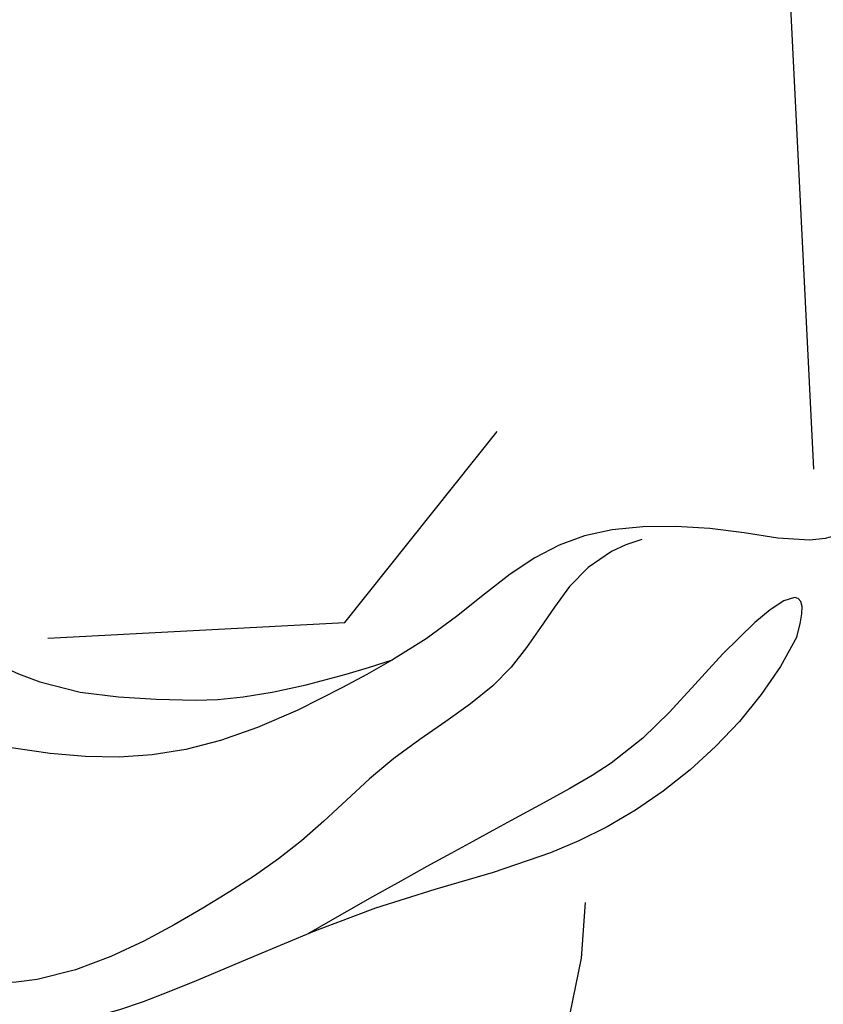
# Model space of a CAD drawing. Units: millimetres. Extents: x 1489 to 3169, y 2676 to 3270.
# Drawn here: x 1713 to 1721, y 2999 to 3009 of the extents above; entities that cross this region are included whole.
import ezdxf
from ezdxf.xclip import XClip

# ---------------------------------------------------------------- set-up
doc = ezdxf.new("R2010")
doc.units = ezdxf.units.MM
doc.header["$XCLIPFRAME"] = 2
doc.layers.add('2018-圖筆規範-陰影線', color=8, linetype='Continuous')
doc.layers.add('H-08.木作(細線)', color=252, linetype='Continuous')

# ---------------------------------------------------------------- blocks, each defined once
blk = doc.blocks.new('SE-21213L')
at = {"layer": '2018-圖筆規範-陰影線', "color": 8}
for points in [[(2.691544086541398, 0.847138271879885), (2.258429045512457, 2.463545610540677), (2.258429045512457, 4.03478668356729), (3.423458853139891, 6.052677502711958), (4.292653820579289, 6.921872470144081)], [(-0.2229037357501511, -0.4173121954790986), (-1.694270906868041, -0.02306055021290376), (-2.932486900957883, 1.215155443876938), (-3.860393583352561, 2.822336962448389)]]:
    blk.add_open_spline(points, degree=3, dxfattribs=at)
blk.add_open_spline([(36.45304736649268, -6.797183371709252), (36.45272347630089, -6.797345456006951), (36.45239942318949, -6.797507497469269), (36.45207520715849, -6.797669496092567), (35.51177257217569, -7.267503550152469), (30.37729713036242, -7.510831569268703), (25.99403697809612, -7.844623699003932), (18.85924752651772, -8.179034349492213), (13.94882266949207, -8.179034349492213), (7.358037941256043, -7.259700636588605), (4.589258824951685, -6.742739264691409)], degree=3, knots=[0.1814201586486384, 0.1814201586486384, 0.1814201586486384, 0.1814201586486384, 0.1817023074164891, 0.1817023074164891, 0.1817023074164891, 1, 2, 3, 4, 5, 5, 5, 5], dxfattribs=at)
at = {"layer": 'H-08.木作(細線)', "color": 8}
for points in [[(-6.25385252480919, 0.4010304367784556), (-6.658773024144466, 1.102373314673969), (-6.96463349442638, 2.840438918801738), (-6.96463349442638, 5.313467079644397), (-6.274604657417512, 7.507011586692897), (-5.231774872707319, 9.510796992575706), (-3.109698722182657, 10.82614435256437), (-2.467127951487782, 12.0795768821572), (-0.6214710696804104, 12.30137592069696), (0.4533119359548436, 13.17806717850362), (2.256308349911706, 13.44736433275284), (2.675499353601481, 12.44594514375967), (3.457598905501072, 12.36417679071928), (4.796484749342198, 12.98678036363162), (5.969780254163197, 12.73224211131492), (5.969780254163197, 12.22498818303757), (6.79935006533924, 12.00270562206606), (8.667461682358407, 11.50214662291728), (10.02660620956158, 10.71744416426554), (10.08590961231675, 9.747572162328652), (9.79652895325853, 8.667588840007738), (9.79652895325853, 7.643459150271156), (10.44160148208903, 6.998386621433383), (10.33495111782395, 6.60036204340031), (9.518447897498845, 6.322853466439483), (8.536963146427297, 7.13896054781253), (7.827632305867155, 7.145978560469302), (6.691464098417782, 6.986521324086425), (5.703600094871945, 6.416177775719916), (3.398035089267069, 4.745867367966639), (2.930211096405401, 3.306504569374738), (2.610496579363826, 2.29161746616046), (2.691544086541398, 0.847138271879885)], [(1.846625966409192, -3.218911005531481), (1.153306448028161, -2.618352469869933), (0.1904065054950479, -0.7662606244684866), (0.4091169048188021, 1.591266520497811), (-0.1648693263268797, 4.461726091600212), (0.05208818813844118, 5.906764478868354), (0.8003013935958734, 6.926818761859977), (1.471514203774859, 7.412898815035078), (2.151652042099158, 8.549876010265507), (2.127148458283045, 9.649398920550084), (2.977530222167843, 10.94585353548791), (6.046416443496128, 11.6340749306637), (7.501217325378093, 10.76482438769926), (8.793830830094521, 10.58162006834937), (9.655950270112953, 9.895944690064425), (9.32323576741328, 8.68708866896668), (9.419137632692582, 7.92264849716048), (9.820540052474826, 6.980789228409776), (10.305414050541, 6.703415273392238), (10.20470221659343, 7.079604136373746)], [(3.220915763009543, -1.942025092137555), (3.220915763013181, -1.45458731812505), (2.790622209562571, -0.8607969775530364), (2.111418589178356, -0.181593357168822), (1.765923564336845, 1.132075076116962), (1.083203490226879, 2.230807596477462), (0.743991713723517, 3.332226324238945), (0.3614225102210185, 4.759994029149311), (0.5076656279416056, 5.912049680768177), (1.128731310236617, 6.733059932348624)], [(1.846625966409192, -3.218911005531481), (2.538846047576953, -3.654633629730597), (1.833175308809587, -2.253440816106377), (1.010946398495435, -1.275222848298654), (0.7696546505176229, 0.2958090395859472), (0.203705925392569, 2.407958436271656)], [(2.85382310211935, -4.24434823307638), (2.59852109673011, -3.802152188478431), (3.055483793792519, -3.010669579982277), (3.500221412090468, -1.605368819980868), (3.319385585418786, -0.6125023727272492), (2.826034908488509, 0.3125998985651677), (2.691544086570502, 0.847138271872609)], [(2.85382310211935, -4.24434823307638), (1.633103766896966, -3.917257473016434), (-0.08144711396380444, -3.263175878795664), (-1.438780784799746, -3.092650281991155), (-2.917465653841646, -2.436809556746084), (-3.994632496891427, -1.456746922978709), (-5.766056489039329, -0.4817926817686384), (-6.316188280863571, -0.1829105075867119)]]:
    blk.add_open_spline(points, degree=3, dxfattribs=at)
blk.add_open_spline([(2.85382310211935, -4.24434823307638), (4.275794032739213, -4.625364195597285), (6.403899325418024, -5.195588290172964), (9.746429591512424, -5.718516699938846), (12.49574354874494, -6.032893260065975), (17.5727800794848, -6.011628049554929), (22.52895262108359, -5.718516699938846), (27.17598744969291, -5.167459274269277), (33.322971039408, -4.558722045670947), (35.44521965675813, -4.300188477127449), (36.17078376872814, -4.300188477127449), (36.44148743120604, -4.461773675360746), (36.45207520716212, -4.468417016089006), (36.45239941255932, -4.468620440009545), (36.45272346560159, -4.468824076231613), (36.45304736648541, -4.469027924476904)], degree=3, knots=[0, 0, 0, 0, 1, 2, 3, 4, 5, 6, 7, 8, 9, 9.04135458276752, 9.04135458276752, 9.04135458276752, 9.042620890150937, 9.042620890150937, 9.042620890150937, 9.042620890150937], dxfattribs=at)

msp = doc.modelspace()

# ---------------------------------------------------------------- block references
at = {"color": 169, "true_color": 0x282b48}
ref = msp.add_blockref('SE-21213L', (1717.973529846899, 3000.386830518496, 6.175393709536096e-09), dxfattribs=dict(at, rotation=104.9999999999909))
XClip(ref).set_block_clipping_path([(14.19091275968185, -5.959330725920154), (13.551675682066161, -6.598567803521291), (13.756782528039366, -7.364036973609473), (15.34937720520702, -8.125908765781787), (13.009488296739619, -8.361322375480086), (6.396760246444501, -7.653088582897908), (6.396760246459053, -9.55322722652636), (5.235608433352354, -13.886704788354109), (1.1233329301003323, -15.737192598287947), (-0.8047034826586241, -16.850344940176), (-6.605024139556008, -23.510982629741193), (-11.316741511810505, -21.592208152607782), (-13.807918968256672, -15.286364964675158), (-14.497745485004089, -12.71189735570806), (-12.721876558504846, -7.867940907730372), (-17.626254371315554, -9.66982267399726), (-20.728816500245557, -9.669822674040915), (-23.40735292766749, -15.030507685194607), (-26.42311286331733, -11.065029239689466), (-25.30433909551266, -3.9833891090966063), (-23.432483436364237, -1.2043225842353422), (-28.013599472206806, 0.02318375800678041), (-37.82143884974994, 4.109626968434895), (-37.51671471296777, 7.923723007304943), (-32.29547499881937, 12.26554989068245), (-24.468592057607566, 13.59930095578602), (-20.05761610605532, 11.052622802875703), (-19.154588057804176, 15.763605556639959), (-16.769844356079375, 18.774167012641556), (-14.458286388707165, 22.777902856774745), (-11.3215483226586, 20.96690628999204), (-9.451712812860023, 15.071677766245557), (-6.826013501696252, 9.344661002760404), (-1.2248199382111125, 14.569213198206853), (1.9931254008924952, 14.569213198148645), (9.251640607698391, 12.941030007699737), (11.819635762168218, 10.373034853197169), (11.346666770486081, 5.215862591707264), (8.579377080493032, 5.608394519687863), (6.990631697391109, 6.0340975620783865), (3.8224496469856604, 4.204946802434279), (3.1875231117965086, 1.221593130234396), (4.674801936781478, -0.7945637838856783), (3.4627592575789095, -3.8334774364193436), (8.570657338380443, -4.932527643148205)])

doc.saveas('drawing.dxf')
